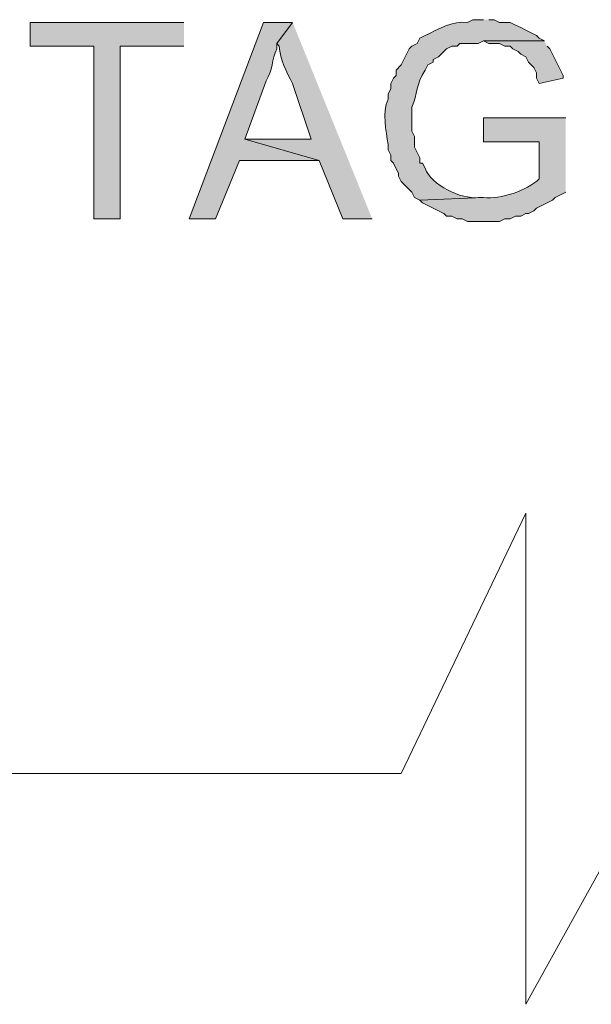
# Model space of a CAD drawing. Units: inches. Extents: x -0.51 to 9.04, y 1.5 to 11.43.
# Drawn here: x 4.25 to 4.43, y 9.34 to 9.65 of the extents above; entities that cross this region are included whole.
import ezdxf

# ---------------------------------------------------------------- set-up
doc = ezdxf.new("R2010")
doc.units = ezdxf.units.IN
doc.header["$MEASUREMENT"] = 0
doc.layers.add('Layer 1', color=7, linetype='Continuous')

msp = doc.modelspace()

# ---------------------------------------------------------------- hatches: boundary and pattern name
at = {"layer": 'Layer 1', "true_color": 0xffffff}
msp.add_hatch(color=7, dxfattribs=at).paths.add_polyline_path([(4.30458, 9.65042), (4.25625, 9.65042), (4.25625, 9.64292), (4.27625, 9.64292), (4.27625, 9.58875), (4.28458, 9.58875), (4.28458, 9.64292), (4.30458, 9.64292)])
h = msp.add_hatch(color=7, dxfattribs=at)
edge = h.paths.add_edge_path()
edge.add_spline(control_points=[(4.33875, 9.65042), (4.33875, 9.65042), (4.32958, 9.65042), (4.32958, 9.65042), (4.32958, 9.65042), (4.30625, 9.58875), (4.30625, 9.58875), (4.30625, 9.58875), (4.31458, 9.58875), (4.31458, 9.58875), (4.31458, 9.58875), (4.32208, 9.60708), (4.32208, 9.60708), (4.32208, 9.60708), (4.34708, 9.60708), (4.34708, 9.60708), (4.34708, 9.60708), (4.32375, 9.61375), (4.32375, 9.61375), (4.32375, 9.61375), (4.33042, 9.63208), (4.33042, 9.63208), (4.3326, 9.63517), (4.33215, 9.63887), (4.33375, 9.64208), (4.33375, 9.64208), (4.33375, 9.64375), (4.33375, 9.64375)], knot_values=[0, 0, 0, 0, 0.013889, 0.013889, 0.013889, 0.027778, 0.027778, 0.027778, 0.041667, 0.041667, 0.041667, 0.055556, 0.055556, 0.055556, 0.069444, 0.069444, 0.069444, 0.083333, 0.083333, 0.083333, 0.097222, 0.097222, 0.097222, 0.111111, 0.111111, 0.111111, 0.125, 0.125, 0.125, 0.125], degree=3, periodic=0)
edge.add_line((4.33375, 9.64375), (4.33875, 9.65042))
h = msp.add_hatch(color=7, dxfattribs=at)
edge = h.paths.add_edge_path()
edge.add_spline(control_points=[(4.33875, 9.65042), (4.33875, 9.65042), (4.33375, 9.64375), (4.33375, 9.64375), (4.33375, 9.64375), (4.33458, 9.64292), (4.33458, 9.64292), (4.33481, 9.63854), (4.33676, 9.6351), (4.33875, 9.63125), (4.33875, 9.63125), (4.34458, 9.61375), (4.34458, 9.61375), (4.34458, 9.61375), (4.32375, 9.61375), (4.32375, 9.61375), (4.32375, 9.61375), (4.34708, 9.60708), (4.34708, 9.60708), (4.34708, 9.60708), (4.35458, 9.58875), (4.35458, 9.58875), (4.35458, 9.58875), (4.36375, 9.58875), (4.36375, 9.58875)], knot_values=[0, 0, 0, 0, 0.013889, 0.013889, 0.013889, 0.027778, 0.027778, 0.027778, 0.041667, 0.041667, 0.041667, 0.055556, 0.055556, 0.055556, 0.069444, 0.069444, 0.069444, 0.083333, 0.083333, 0.083333, 0.097222, 0.097222, 0.097222, 0.111111, 0.111111, 0.111111, 0.111111], degree=3, periodic=0)
edge.add_line((4.36375, 9.58875), (4.33875, 9.65042))
h = msp.add_hatch(color=7, dxfattribs=at)
edge = h.paths.add_edge_path()
edge.add_spline(control_points=[(4.39875, 9.65125), (4.39875, 9.65125), (4.39542, 9.65125), (4.39542, 9.65125), (4.39542, 9.65125), (4.39375, 9.65042), (4.39375, 9.65042), (4.38894, 9.65079), (4.38457, 9.64842), (4.38042, 9.64625), (4.38042, 9.64625), (4.37875, 9.64542), (4.37875, 9.64542), (4.37875, 9.64542), (4.37792, 9.64375), (4.37792, 9.64375), (4.37792, 9.64375), (4.37625, 9.64292), (4.37625, 9.64292), (4.37625, 9.64292), (4.37542, 9.64208), (4.37542, 9.64208), (4.37542, 9.64208), (4.37292, 9.63708), (4.37292, 9.63708), (4.37292, 9.63708), (4.37125, 9.63542), (4.37125, 9.63542), (4.37125, 9.63542), (4.37125, 9.63375), (4.37125, 9.63375), (4.37125, 9.63375), (4.37042, 9.63292), (4.37042, 9.63292), (4.37042, 9.63292), (4.36958, 9.63125), (4.36958, 9.63125), (4.36958, 9.63125), (4.36958, 9.62958), (4.36958, 9.62958), (4.36958, 9.62958), (4.36875, 9.62792), (4.36875, 9.62792), (4.36875, 9.62792), (4.36875, 9.62625), (4.36875, 9.62625), (4.36692, 9.6219), (4.3681, 9.61649), (4.36875, 9.61208), (4.36875, 9.61208), (4.36875, 9.61042), (4.36875, 9.61042), (4.36875, 9.61042), (4.36958, 9.60875), (4.36958, 9.60875), (4.36958, 9.60875), (4.36958, 9.60708), (4.36958, 9.60708), (4.36958, 9.60708), (4.37042, 9.60625), (4.37042, 9.60625), (4.37042, 9.60625), (4.37208, 9.60292), (4.37208, 9.60292), (4.37208, 9.60292), (4.37208, 9.60208), (4.37208, 9.60208), (4.37208, 9.60208), (4.37292, 9.60042), (4.37292, 9.60042), (4.37292, 9.60042), (4.37625, 9.59708), (4.37625, 9.59708), (4.37625, 9.59708), (4.37708, 9.59542), (4.37708, 9.59542), (4.37708, 9.59542), (4.37875, 9.59458), (4.37875, 9.59458), (4.37875, 9.59458), (4.39875, 9.59542), (4.39875, 9.59542), (4.39875, 9.59542), (4.39708, 9.59542), (4.39708, 9.59542), (4.39186, 9.59479), (4.38214, 9.59928), (4.38042, 9.60458), (4.38042, 9.60458), (4.37958, 9.60625), (4.37958, 9.60625), (4.37958, 9.60625), (4.37875, 9.60625), (4.37875, 9.60625), (4.37875, 9.60625), (4.37875, 9.60792), (4.37875, 9.60792), (4.37875, 9.60792), (4.37708, 9.61125), (4.37708, 9.61125), (4.37708, 9.61125), (4.37708, 9.61458), (4.37708, 9.61458), (4.37708, 9.61458), (4.37625, 9.61625), (4.37625, 9.61625), (4.37625, 9.61625), (4.37625, 9.62375), (4.37625, 9.62375), (4.37801, 9.6281), (4.37749, 9.63085), (4.38042, 9.63542), (4.38042, 9.63542), (4.38125, 9.63708), (4.38125, 9.63708), (4.38125, 9.63708), (4.38292, 9.63792), (4.38292, 9.63792), (4.38292, 9.63792), (4.38292, 9.63875), (4.38292, 9.63875), (4.38292, 9.63875), (4.38458, 9.63958), (4.38458, 9.63958), (4.38458, 9.63958), (4.38708, 9.64208), (4.38708, 9.64208), (4.38708, 9.64208), (4.38875, 9.64292), (4.38875, 9.64292), (4.38875, 9.64292), (4.39042, 9.64292), (4.39042, 9.64292), (4.39042, 9.64292), (4.39125, 9.64375), (4.39125, 9.64375), (4.39125, 9.64375), (4.39708, 9.64375), (4.39708, 9.64375), (4.39708, 9.64375), (4.39875, 9.64458), (4.39875, 9.64458), (4.39875, 9.64458), (4.41792, 9.64458), (4.41792, 9.64458), (4.41792, 9.64458), (4.41625, 9.64542), (4.41625, 9.64542), (4.41625, 9.64542), (4.41542, 9.64625), (4.41542, 9.64625), (4.41542, 9.64625), (4.41375, 9.64708), (4.41375, 9.64708), (4.41375, 9.64708), (4.41208, 9.64792), (4.41208, 9.64792), (4.41208, 9.64792), (4.41042, 9.64875), (4.41042, 9.64875), (4.41042, 9.64875), (4.40875, 9.64958), (4.40875, 9.64958), (4.40875, 9.64958), (4.40708, 9.65042), (4.40708, 9.65042), (4.40708, 9.65042), (4.40375, 9.65042), (4.40375, 9.65042), (4.40375, 9.65042), (4.40208, 9.65125), (4.40208, 9.65125), (4.40208, 9.65125), (4.40042, 9.65125), (4.40042, 9.65125)], knot_values=[0, 0, 0, 0, 0.013889, 0.013889, 0.013889, 0.027778, 0.027778, 0.027778, 0.041667, 0.041667, 0.041667, 0.055556, 0.055556, 0.055556, 0.069444, 0.069444, 0.069444, 0.083333, 0.083333, 0.083333, 0.097222, 0.097222, 0.097222, 0.111111, 0.111111, 0.111111, 0.125, 0.125, 0.125, 0.138889, 0.138889, 0.138889, 0.152778, 0.152778, 0.152778, 0.166667, 0.166667, 0.166667, 0.180556, 0.180556, 0.180556, 0.194444, 0.194444, 0.194444, 0.208333, 0.208333, 0.208333, 0.222222, 0.222222, 0.222222, 0.236111, 0.236111, 0.236111, 0.25, 0.25, 0.25, 0.263889, 0.263889, 0.263889, 0.277778, 0.277778, 0.277778, 0.291667, 0.291667, 0.291667, 0.305556, 0.305556, 0.305556, 0.319444, 0.319444, 0.319444, 0.333333, 0.333333, 0.333333, 0.347222, 0.347222, 0.347222, 0.361111, 0.361111, 0.361111, 0.375, 0.375, 0.375, 0.388889, 0.388889, 0.388889, 0.402778, 0.402778, 0.402778, 0.416667, 0.416667, 0.416667, 0.430556, 0.430556, 0.430556, 0.444444, 0.444444, 0.444444, 0.458333, 0.458333, 0.458333, 0.472222, 0.472222, 0.472222, 0.486111, 0.486111, 0.486111, 0.5, 0.5, 0.5, 0.513889, 0.513889, 0.513889, 0.527778, 0.527778, 0.527778, 0.541667, 0.541667, 0.541667, 0.555556, 0.555556, 0.555556, 0.569444, 0.569444, 0.569444, 0.583333, 0.583333, 0.583333, 0.597222, 0.597222, 0.597222, 0.611111, 0.611111, 0.611111, 0.625, 0.625, 0.625, 0.638889, 0.638889, 0.638889, 0.652778, 0.652778, 0.652778, 0.666667, 0.666667, 0.666667, 0.680556, 0.680556, 0.680556, 0.694444, 0.694444, 0.694444, 0.708333, 0.708333, 0.708333, 0.722222, 0.722222, 0.722222, 0.736111, 0.736111, 0.736111, 0.75, 0.75, 0.75, 0.763889, 0.763889, 0.763889, 0.777778, 0.777778, 0.777778, 0.791667, 0.791667, 0.791667, 0.805556, 0.805556, 0.805556, 0.805556], degree=3, periodic=0)
edge.add_line((4.40042, 9.65125), (4.39875, 9.65125))
h = msp.add_hatch(color=7, dxfattribs=at)
edge = h.paths.add_edge_path()
edge.add_spline(control_points=[(4.41792, 9.64458), (4.41792, 9.64458), (4.39875, 9.64458), (4.39875, 9.64458), (4.39875, 9.64458), (4.40042, 9.64375), (4.40042, 9.64375), (4.40042, 9.64375), (4.40375, 9.64375), (4.40375, 9.64375), (4.40375, 9.64375), (4.40542, 9.64292), (4.40542, 9.64292), (4.40542, 9.64292), (4.40708, 9.64292), (4.40708, 9.64292), (4.40708, 9.64292), (4.40792, 9.64208), (4.40792, 9.64208), (4.40792, 9.64208), (4.40958, 9.64125), (4.40958, 9.64125), (4.40958, 9.64125), (4.41042, 9.64042), (4.41042, 9.64042), (4.41042, 9.64042), (4.41208, 9.63958), (4.41208, 9.63958), (4.41208, 9.63958), (4.41292, 9.63792), (4.41292, 9.63792), (4.41292, 9.63792), (4.41458, 9.63625), (4.41458, 9.63625), (4.41458, 9.63625), (4.41542, 9.63458), (4.41542, 9.63458), (4.41542, 9.63458), (4.41542, 9.63292), (4.41542, 9.63292), (4.41542, 9.63292), (4.41625, 9.63125), (4.41625, 9.63125), (4.41625, 9.63125), (4.42375, 9.63292), (4.42375, 9.63292), (4.42375, 9.63292), (4.42375, 9.63375), (4.42375, 9.63375), (4.42236, 9.63653), (4.42097, 9.63931), (4.41958, 9.64208), (4.41958, 9.64208), (4.41875, 9.64292), (4.41875, 9.64292)], knot_values=[0, 0, 0, 0, 0.013889, 0.013889, 0.013889, 0.027778, 0.027778, 0.027778, 0.041667, 0.041667, 0.041667, 0.055556, 0.055556, 0.055556, 0.069444, 0.069444, 0.069444, 0.083333, 0.083333, 0.083333, 0.097222, 0.097222, 0.097222, 0.111111, 0.111111, 0.111111, 0.125, 0.125, 0.125, 0.138889, 0.138889, 0.138889, 0.152778, 0.152778, 0.152778, 0.166667, 0.166667, 0.166667, 0.180556, 0.180556, 0.180556, 0.194444, 0.194444, 0.194444, 0.208333, 0.208333, 0.208333, 0.222222, 0.222222, 0.222222, 0.236111, 0.236111, 0.236111, 0.25, 0.25, 0.25, 0.25], degree=3, periodic=0)
edge.add_line((4.41875, 9.64292), (4.41792, 9.64458))
h = msp.add_hatch(color=7, dxfattribs=at)
edge = h.paths.add_edge_path()
edge.add_spline(control_points=[(4.42458, 9.62042), (4.42458, 9.62042), (4.39875, 9.62042), (4.39875, 9.62042), (4.39875, 9.62042), (4.39875, 9.61292), (4.39875, 9.61292), (4.39875, 9.61292), (4.41625, 9.61292), (4.41625, 9.61292), (4.41625, 9.61292), (4.41625, 9.60125), (4.41625, 9.60125), (4.41221, 9.59753), (4.40425, 9.59483), (4.39875, 9.59542), (4.39875, 9.59542), (4.37875, 9.59458), (4.37875, 9.59458), (4.37875, 9.59458), (4.37958, 9.59375), (4.37958, 9.59375), (4.37958, 9.59375), (4.38292, 9.59208), (4.38292, 9.59208), (4.38292, 9.59208), (4.38458, 9.59125), (4.38458, 9.59125), (4.38458, 9.59125), (4.38625, 9.59042), (4.38625, 9.59042), (4.38625, 9.59042), (4.38708, 9.58958), (4.38708, 9.58958), (4.38708, 9.58958), (4.38875, 9.58958), (4.38875, 9.58958), (4.38875, 9.58958), (4.39042, 9.58875), (4.39042, 9.58875), (4.39042, 9.58875), (4.39208, 9.58875), (4.39208, 9.58875), (4.39208, 9.58875), (4.39375, 9.58792), (4.39375, 9.58792), (4.39375, 9.58792), (4.40375, 9.58792), (4.40375, 9.58792), (4.40375, 9.58792), (4.40542, 9.58875), (4.40542, 9.58875), (4.40542, 9.58875), (4.40708, 9.58875), (4.40708, 9.58875), (4.40708, 9.58875), (4.40875, 9.58958), (4.40875, 9.58958), (4.40875, 9.58958), (4.41042, 9.58958), (4.41042, 9.58958), (4.41042, 9.58958), (4.41208, 9.59042), (4.41208, 9.59042), (4.41208, 9.59042), (4.41292, 9.59042), (4.41292, 9.59042), (4.41292, 9.59042), (4.41458, 9.59125), (4.41458, 9.59125), (4.41458, 9.59125), (4.41542, 9.59208), (4.41542, 9.59208), (4.41542, 9.59208), (4.41708, 9.59292), (4.41708, 9.59292), (4.41708, 9.59292), (4.42042, 9.59458), (4.42042, 9.59458), (4.42042, 9.59458), (4.42125, 9.59542), (4.42125, 9.59542), (4.42125, 9.59542), (4.42458, 9.59708), (4.42458, 9.59708)], knot_values=[0, 0, 0, 0, 0.013889, 0.013889, 0.013889, 0.027778, 0.027778, 0.027778, 0.041667, 0.041667, 0.041667, 0.055556, 0.055556, 0.055556, 0.069444, 0.069444, 0.069444, 0.083333, 0.083333, 0.083333, 0.097222, 0.097222, 0.097222, 0.111111, 0.111111, 0.111111, 0.125, 0.125, 0.125, 0.138889, 0.138889, 0.138889, 0.152778, 0.152778, 0.152778, 0.166667, 0.166667, 0.166667, 0.180556, 0.180556, 0.180556, 0.194444, 0.194444, 0.194444, 0.208333, 0.208333, 0.208333, 0.222222, 0.222222, 0.222222, 0.236111, 0.236111, 0.236111, 0.25, 0.25, 0.25, 0.263889, 0.263889, 0.263889, 0.277778, 0.277778, 0.277778, 0.291667, 0.291667, 0.291667, 0.305556, 0.305556, 0.305556, 0.319444, 0.319444, 0.319444, 0.333333, 0.333333, 0.333333, 0.347222, 0.347222, 0.347222, 0.361111, 0.361111, 0.361111, 0.375, 0.375, 0.375, 0.388889, 0.388889, 0.388889, 0.388889], degree=3, periodic=0)
edge.add_line((4.42458, 9.59708), (4.42458, 9.62042))

# ---------------------------------------------------------------- linework, layer by layer
at = {"layer": 'Layer 1', "lineweight": 0}
for points in [[(4.30458, 9.65042), (4.25625, 9.65042), (4.25625, 9.64292), (4.27625, 9.64292), (4.27625, 9.58875), (4.28458, 9.58875), (4.28458, 9.64292), (4.30458, 9.64292)], [(-0.50875, 9.41458), (4.37292, 9.41458), (4.41208, 9.49625), (4.41208, 9.34208), (4.45208, 9.41458), (8.97875, 9.41458)]]:
    msp.add_lwpolyline(points, dxfattribs=at)
for points, knots in [([(4.33875, 9.65042), (4.33875, 9.65042), (4.32958, 9.65042), (4.32958, 9.65042), (4.32958, 9.65042), (4.30625, 9.58875), (4.30625, 9.58875), (4.30625, 9.58875), (4.31458, 9.58875), (4.31458, 9.58875), (4.31458, 9.58875), (4.32208, 9.60708), (4.32208, 9.60708), (4.32208, 9.60708), (4.34708, 9.60708), (4.34708, 9.60708), (4.34708, 9.60708), (4.32375, 9.61375), (4.32375, 9.61375), (4.32375, 9.61375), (4.33042, 9.63208), (4.33042, 9.63208), (4.3326, 9.63517), (4.33215, 9.63887), (4.33375, 9.64208), (4.33375, 9.64208), (4.33375, 9.64375), (4.33375, 9.64375)], [0, 0, 0, 0, 1, 1, 1, 2, 2, 2, 3, 3, 3, 4, 4, 4, 5, 5, 5, 6, 6, 6, 7, 7, 7, 8, 8, 8, 9, 9, 9, 9]), ([(4.33875, 9.65042), (4.33875, 9.65042), (4.33375, 9.64375), (4.33375, 9.64375), (4.33375, 9.64375), (4.33458, 9.64292), (4.33458, 9.64292), (4.33481, 9.63854), (4.33676, 9.6351), (4.33875, 9.63125), (4.33875, 9.63125), (4.34458, 9.61375), (4.34458, 9.61375), (4.34458, 9.61375), (4.32375, 9.61375), (4.32375, 9.61375), (4.32375, 9.61375), (4.34708, 9.60708), (4.34708, 9.60708), (4.34708, 9.60708), (4.35458, 9.58875), (4.35458, 9.58875), (4.35458, 9.58875), (4.36375, 9.58875), (4.36375, 9.58875)], [0, 0, 0, 0, 1, 1, 1, 2, 2, 2, 3, 3, 3, 4, 4, 4, 5, 5, 5, 6, 6, 6, 7, 7, 7, 8, 8, 8, 8]), ([(4.39875, 9.65125), (4.39875, 9.65125), (4.39542, 9.65125), (4.39542, 9.65125), (4.39542, 9.65125), (4.39375, 9.65042), (4.39375, 9.65042), (4.38894, 9.65079), (4.38457, 9.64842), (4.38042, 9.64625), (4.38042, 9.64625), (4.37875, 9.64542), (4.37875, 9.64542), (4.37875, 9.64542), (4.37792, 9.64375), (4.37792, 9.64375), (4.37792, 9.64375), (4.37625, 9.64292), (4.37625, 9.64292), (4.37625, 9.64292), (4.37542, 9.64208), (4.37542, 9.64208), (4.37542, 9.64208), (4.37292, 9.63708), (4.37292, 9.63708), (4.37292, 9.63708), (4.37125, 9.63542), (4.37125, 9.63542), (4.37125, 9.63542), (4.37125, 9.63375), (4.37125, 9.63375), (4.37125, 9.63375), (4.37042, 9.63292), (4.37042, 9.63292), (4.37042, 9.63292), (4.36958, 9.63125), (4.36958, 9.63125), (4.36958, 9.63125), (4.36958, 9.62958), (4.36958, 9.62958), (4.36958, 9.62958), (4.36875, 9.62792), (4.36875, 9.62792), (4.36875, 9.62792), (4.36875, 9.62625), (4.36875, 9.62625), (4.36692, 9.6219), (4.3681, 9.61649), (4.36875, 9.61208), (4.36875, 9.61208), (4.36875, 9.61042), (4.36875, 9.61042), (4.36875, 9.61042), (4.36958, 9.60875), (4.36958, 9.60875), (4.36958, 9.60875), (4.36958, 9.60708), (4.36958, 9.60708), (4.36958, 9.60708), (4.37042, 9.60625), (4.37042, 9.60625), (4.37042, 9.60625), (4.37208, 9.60292), (4.37208, 9.60292), (4.37208, 9.60292), (4.37208, 9.60208), (4.37208, 9.60208), (4.37208, 9.60208), (4.37292, 9.60042), (4.37292, 9.60042), (4.37292, 9.60042), (4.37625, 9.59708), (4.37625, 9.59708), (4.37625, 9.59708), (4.37708, 9.59542), (4.37708, 9.59542), (4.37708, 9.59542), (4.37875, 9.59458), (4.37875, 9.59458), (4.37875, 9.59458), (4.39875, 9.59542), (4.39875, 9.59542), (4.39875, 9.59542), (4.39708, 9.59542), (4.39708, 9.59542), (4.39186, 9.59479), (4.38214, 9.59928), (4.38042, 9.60458), (4.38042, 9.60458), (4.37958, 9.60625), (4.37958, 9.60625), (4.37958, 9.60625), (4.37875, 9.60625), (4.37875, 9.60625), (4.37875, 9.60625), (4.37875, 9.60792), (4.37875, 9.60792), (4.37875, 9.60792), (4.37708, 9.61125), (4.37708, 9.61125), (4.37708, 9.61125), (4.37708, 9.61458), (4.37708, 9.61458), (4.37708, 9.61458), (4.37625, 9.61625), (4.37625, 9.61625), (4.37625, 9.61625), (4.37625, 9.62375), (4.37625, 9.62375), (4.37801, 9.6281), (4.37749, 9.63085), (4.38042, 9.63542), (4.38042, 9.63542), (4.38125, 9.63708), (4.38125, 9.63708), (4.38125, 9.63708), (4.38292, 9.63792), (4.38292, 9.63792), (4.38292, 9.63792), (4.38292, 9.63875), (4.38292, 9.63875), (4.38292, 9.63875), (4.38458, 9.63958), (4.38458, 9.63958), (4.38458, 9.63958), (4.38708, 9.64208), (4.38708, 9.64208), (4.38708, 9.64208), (4.38875, 9.64292), (4.38875, 9.64292), (4.38875, 9.64292), (4.39042, 9.64292), (4.39042, 9.64292), (4.39042, 9.64292), (4.39125, 9.64375), (4.39125, 9.64375), (4.39125, 9.64375), (4.39708, 9.64375), (4.39708, 9.64375), (4.39708, 9.64375), (4.39875, 9.64458), (4.39875, 9.64458), (4.39875, 9.64458), (4.41792, 9.64458), (4.41792, 9.64458), (4.41792, 9.64458), (4.41625, 9.64542), (4.41625, 9.64542), (4.41625, 9.64542), (4.41542, 9.64625), (4.41542, 9.64625), (4.41542, 9.64625), (4.41375, 9.64708), (4.41375, 9.64708), (4.41375, 9.64708), (4.41208, 9.64792), (4.41208, 9.64792), (4.41208, 9.64792), (4.41042, 9.64875), (4.41042, 9.64875), (4.41042, 9.64875), (4.40875, 9.64958), (4.40875, 9.64958), (4.40875, 9.64958), (4.40708, 9.65042), (4.40708, 9.65042), (4.40708, 9.65042), (4.40375, 9.65042), (4.40375, 9.65042), (4.40375, 9.65042), (4.40208, 9.65125), (4.40208, 9.65125), (4.40208, 9.65125), (4.40042, 9.65125), (4.40042, 9.65125)], [0, 0, 0, 0, 1, 1, 1, 2, 2, 2, 3, 3, 3, 4, 4, 4, 5, 5, 5, 6, 6, 6, 7, 7, 7, 8, 8, 8, 9, 9, 9, 10, 10, 10, 11, 11, 11, 12, 12, 12, 13, 13, 13, 14, 14, 14, 15, 15, 15, 16, 16, 16, 17, 17, 17, 18, 18, 18, 19, 19, 19, 20, 20, 20, 21, 21, 21, 22, 22, 22, 23, 23, 23, 24, 24, 24, 25, 25, 25, 26, 26, 26, 27, 27, 27, 28, 28, 28, 29, 29, 29, 30, 30, 30, 31, 31, 31, 32, 32, 32, 33, 33, 33, 34, 34, 34, 35, 35, 35, 36, 36, 36, 37, 37, 37, 38, 38, 38, 39, 39, 39, 40, 40, 40, 41, 41, 41, 42, 42, 42, 43, 43, 43, 44, 44, 44, 45, 45, 45, 46, 46, 46, 47, 47, 47, 48, 48, 48, 49, 49, 49, 50, 50, 50, 51, 51, 51, 52, 52, 52, 53, 53, 53, 54, 54, 54, 55, 55, 55, 56, 56, 56, 57, 57, 57, 58, 58, 58, 58]), ([(4.41792, 9.64458), (4.41792, 9.64458), (4.39875, 9.64458), (4.39875, 9.64458), (4.39875, 9.64458), (4.40042, 9.64375), (4.40042, 9.64375), (4.40042, 9.64375), (4.40375, 9.64375), (4.40375, 9.64375), (4.40375, 9.64375), (4.40542, 9.64292), (4.40542, 9.64292), (4.40542, 9.64292), (4.40708, 9.64292), (4.40708, 9.64292), (4.40708, 9.64292), (4.40792, 9.64208), (4.40792, 9.64208), (4.40792, 9.64208), (4.40958, 9.64125), (4.40958, 9.64125), (4.40958, 9.64125), (4.41042, 9.64042), (4.41042, 9.64042), (4.41042, 9.64042), (4.41208, 9.63958), (4.41208, 9.63958), (4.41208, 9.63958), (4.41292, 9.63792), (4.41292, 9.63792), (4.41292, 9.63792), (4.41458, 9.63625), (4.41458, 9.63625), (4.41458, 9.63625), (4.41542, 9.63458), (4.41542, 9.63458), (4.41542, 9.63458), (4.41542, 9.63292), (4.41542, 9.63292), (4.41542, 9.63292), (4.41625, 9.63125), (4.41625, 9.63125), (4.41625, 9.63125), (4.42375, 9.63292), (4.42375, 9.63292), (4.42375, 9.63292), (4.42375, 9.63375), (4.42375, 9.63375), (4.42236, 9.63653), (4.42097, 9.63931), (4.41958, 9.64208), (4.41958, 9.64208), (4.41875, 9.64292), (4.41875, 9.64292)], [0, 0, 0, 0, 1, 1, 1, 2, 2, 2, 3, 3, 3, 4, 4, 4, 5, 5, 5, 6, 6, 6, 7, 7, 7, 8, 8, 8, 9, 9, 9, 10, 10, 10, 11, 11, 11, 12, 12, 12, 13, 13, 13, 14, 14, 14, 15, 15, 15, 16, 16, 16, 17, 17, 17, 18, 18, 18, 18]), ([(4.42458, 9.62042), (4.42458, 9.62042), (4.39875, 9.62042), (4.39875, 9.62042), (4.39875, 9.62042), (4.39875, 9.61292), (4.39875, 9.61292), (4.39875, 9.61292), (4.41625, 9.61292), (4.41625, 9.61292), (4.41625, 9.61292), (4.41625, 9.60125), (4.41625, 9.60125), (4.41221, 9.59753), (4.40425, 9.59483), (4.39875, 9.59542), (4.39875, 9.59542), (4.37875, 9.59458), (4.37875, 9.59458), (4.37875, 9.59458), (4.37958, 9.59375), (4.37958, 9.59375), (4.37958, 9.59375), (4.38292, 9.59208), (4.38292, 9.59208), (4.38292, 9.59208), (4.38458, 9.59125), (4.38458, 9.59125), (4.38458, 9.59125), (4.38625, 9.59042), (4.38625, 9.59042), (4.38625, 9.59042), (4.38708, 9.58958), (4.38708, 9.58958), (4.38708, 9.58958), (4.38875, 9.58958), (4.38875, 9.58958), (4.38875, 9.58958), (4.39042, 9.58875), (4.39042, 9.58875), (4.39042, 9.58875), (4.39208, 9.58875), (4.39208, 9.58875), (4.39208, 9.58875), (4.39375, 9.58792), (4.39375, 9.58792), (4.39375, 9.58792), (4.40375, 9.58792), (4.40375, 9.58792), (4.40375, 9.58792), (4.40542, 9.58875), (4.40542, 9.58875), (4.40542, 9.58875), (4.40708, 9.58875), (4.40708, 9.58875), (4.40708, 9.58875), (4.40875, 9.58958), (4.40875, 9.58958), (4.40875, 9.58958), (4.41042, 9.58958), (4.41042, 9.58958), (4.41042, 9.58958), (4.41208, 9.59042), (4.41208, 9.59042), (4.41208, 9.59042), (4.41292, 9.59042), (4.41292, 9.59042), (4.41292, 9.59042), (4.41458, 9.59125), (4.41458, 9.59125), (4.41458, 9.59125), (4.41542, 9.59208), (4.41542, 9.59208), (4.41542, 9.59208), (4.41708, 9.59292), (4.41708, 9.59292), (4.41708, 9.59292), (4.42042, 9.59458), (4.42042, 9.59458), (4.42042, 9.59458), (4.42125, 9.59542), (4.42125, 9.59542), (4.42125, 9.59542), (4.42458, 9.59708), (4.42458, 9.59708)], [0, 0, 0, 0, 1, 1, 1, 2, 2, 2, 3, 3, 3, 4, 4, 4, 5, 5, 5, 6, 6, 6, 7, 7, 7, 8, 8, 8, 9, 9, 9, 10, 10, 10, 11, 11, 11, 12, 12, 12, 13, 13, 13, 14, 14, 14, 15, 15, 15, 16, 16, 16, 17, 17, 17, 18, 18, 18, 19, 19, 19, 20, 20, 20, 21, 21, 21, 22, 22, 22, 23, 23, 23, 24, 24, 24, 25, 25, 25, 26, 26, 26, 27, 27, 27, 28, 28, 28, 28])]:
    msp.add_open_spline(points, degree=3, knots=knots, dxfattribs=at)

doc.saveas('drawing.dxf')
